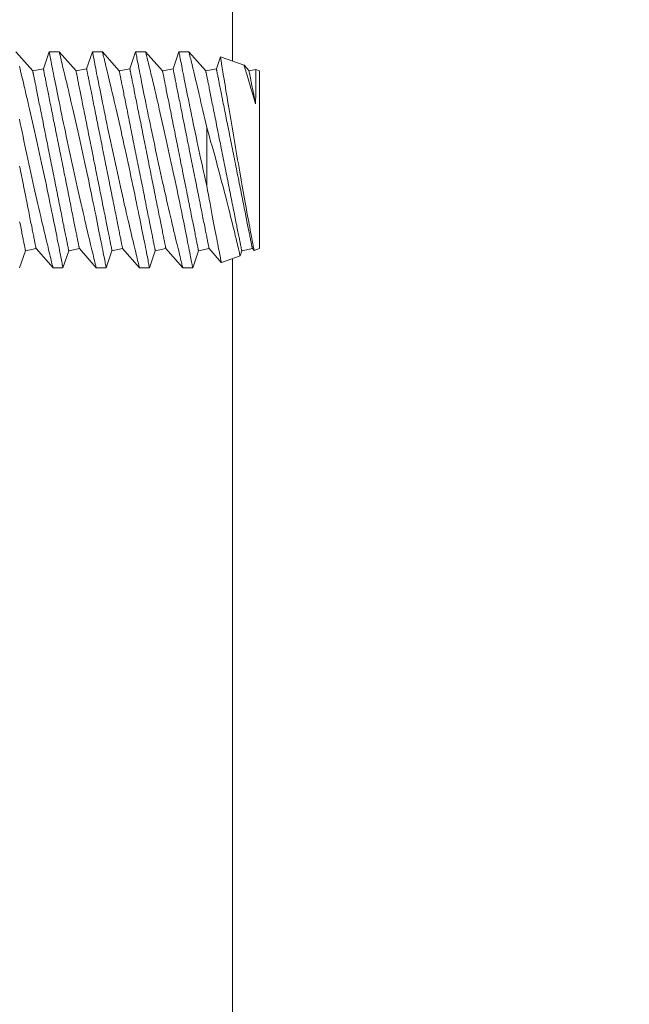
# Model space of a CAD drawing. Extents: x -34 to 322, y -33 to 252.
# Drawn here: x 41 to 41, y 9 to 10 of the extents above; entities that cross this region are included whole.
import ezdxf

# ---------------------------------------------------------------- set-up
doc = ezdxf.new("R2010")
doc.units = 0
doc.header["$LTSCALE"] = 0.1
doc.header["$MEASUREMENT"] = 0
doc.layers.get('0').update_dxf_attribs({"linetype": 'CONTINUOUS', "lineweight": 15})
doc.layers.get('DEFPOINTS').update_dxf_attribs({"linetype": 'CONTINUOUS', "lineweight": 15})
doc.layers.add('TEXT', color=7, linetype='CONTINUOUS', lineweight=15)
doc.styles.add('ROMAND', font='romand.shx', dxfattribs={"oblique": 15})
doc.dimstyles.new('ROMAND', dxfattribs={"dimscale": 18, "dimtxt": 0.125, "dimasz": 0.125, "dimexe": 0.0625, "dimexo": 0.0625, "dimgap": 0.0625, "dimtad": 0, "dimtih": 1, "dimtoh": 1, "dimdec": 3, "dimzin": 0, "dimdsep": 46, "dimlunit": 4, "dimtxsty": 'ROMAND', "dimcen": 0, "dimadec": 0, "dimazin": 0, "dimtfac": 1, "dimtdec": 3, "dimtofl": 0, "dimtmove": 0, "dimatfit": 3, "dimfxl": 0, "dimtolj": 1, "dimtzin": 0, "dimarcsym": 0})

# ---------------------------------------------------------------- blocks, each defined once
blk = doc.blocks.new('*D27')
at = {"layer": 'DEFPOINTS', "color": 0}
for p in [(40.0092, 20.9654), (34.5081, -3.0346), (47.0387, -3.0346)]:
    blk.add_point(p, dxfattribs=at)
at = {"layer": 'TEXT', "color": 0, "lineweight": -2}
for p, q in [((38.8842, 20.9654), (33.3831, 20.9654)), ((34.5081, 18.7154), (34.5081, 11.4297)), ((34.5081, -0.7846), (34.5081, 6.5011)), ((45.9137, -3.0346), (33.3831, -3.0346))]:
    blk.add_line(p, q, dxfattribs=at)
at = {"layer": 'TEXT', "color": 0}
for points in [[(34.1331, 18.7154), (34.8831, 18.7154), (34.5081, 20.9654)], [(34.1331, -0.7846), (34.8831, -0.7846), (34.5081, -3.0346)]]:
    blk.add_solid(points, dxfattribs=at)
at = {"layer": 'TEXT', "color": 0, "insert": (34.5081, 8.9654), "char_height": 2.25, "attachment_point": 5, "style": 'ROMAND'}
blk.add_mtext('\\A1;24"', dxfattribs=at)
blk = doc.blocks.new('*D16')
at = {"layer": 'DEFPOINTS', "color": 0}
for p in [(52.0092, 14.9654), (52.0092, 2.9654)]:
    blk.add_point(p, dxfattribs=at)
at = {"layer": 'TEXT', "color": 0, "lineweight": -2}
for p, q in [((52.0092, -8.5357), (52.0092, 0.7154)), ((49.7592, -8.5357), (52.0092, -8.5357))]:
    blk.add_line(p, q, dxfattribs=at)
at = {"layer": 'TEXT', "color": 0}
blk.add_solid([(51.6342, 0.7154), (52.3842, 0.7154), (52.0092, 2.9654)], dxfattribs=at)
at = {"layer": 'TEXT', "color": 0, "insert": (39.2257, -8.5357), "char_height": 2.25, "attachment_point": 5, "style": 'ROMAND'}
blk.add_mtext('\\A1;∅12" BOLT\\PCIRCLE', dxfattribs=at)

msp = doc.modelspace()

# ---------------------------------------------------------------- linework, layer by layer
at = {"color": 8}
for p, q in [((40.7158, 10.0682), (40.6962, 10.0904)), ((40.7347, 10.0904), (40.728, 10.0706)), ((40.7462, 10.0904), (40.7347, 10.0904)), ((40.7658, 10.0682), (40.7462, 10.0904)), ((40.7847, 10.0904), (40.778, 10.0706)), ((40.7962, 10.0904), (40.7847, 10.0904)), ((40.8158, 10.0682), (40.7962, 10.0904)), ((40.8347, 10.0904), (40.828, 10.0706)), ((40.8462, 10.0904), (40.8347, 10.0904)), ((40.8658, 10.0682), (40.8462, 10.0904)), ((40.8847, 10.0904), (40.878, 10.0706)), ((40.8962, 10.0904), (40.8847, 10.0904)), ((40.9158, 10.0682), (40.8962, 10.0904)), ((40.9327, 10.0846), (40.928, 10.0706)), ((40.96, 10.0747), (40.9328, 10.0847)), ((40.728, 10.0706), (40.7158, 10.0682)), ((40.778, 10.0706), (40.7658, 10.0682)), ((40.828, 10.0706), (40.8158, 10.0682)), ((40.878, 10.0706), (40.8658, 10.0682)), ((40.928, 10.0706), (40.9158, 10.0682)), ((40.9658, 10.0682), (40.96, 10.0747)), ((40.9737, 10.0698), (40.9658, 10.0682)), ((40.978, 10.0682), (40.9737, 10.0698)), ((40.978, 10.0682), (40.978, 9.8627)), ((40.9169, 10.0028), (40.9169, 9.9353)), ((40.7006, 9.8404), (40.7073, 9.8602)), ((40.7073, 9.8602), (40.7196, 9.8627)), ((40.7196, 9.8627), (40.7392, 9.8404)), ((40.7506, 9.8404), (40.7573, 9.8602)), ((40.7573, 9.8602), (40.7696, 9.8627)), ((40.7696, 9.8627), (40.7892, 9.8404)), ((40.8006, 9.8404), (40.8073, 9.8602)), ((40.8073, 9.8602), (40.8196, 9.8627)), ((40.8196, 9.8627), (40.8392, 9.8404)), ((40.8506, 9.8404), (40.8573, 9.8602)), ((40.8573, 9.8602), (40.8696, 9.8627)), ((40.8696, 9.8627), (40.8892, 9.8404)), ((40.9006, 9.8404), (40.9073, 9.8602)), ((40.9073, 9.8602), (40.9196, 9.8627)), ((40.9196, 9.8627), (40.9337, 9.8466)), ((40.9338, 9.8466), (40.9554, 9.8545)), ((40.9554, 9.8545), (40.9573, 9.8602)), ((40.9573, 9.8602), (40.9696, 9.8627)), ((40.9696, 9.8627), (40.9716, 9.8604)), ((40.9716, 9.8604), (40.978, 9.8627)), ((40.7392, 9.8404), (40.7506, 9.8404)), ((40.7892, 9.8404), (40.8006, 9.8404)), ((40.8392, 9.8404), (40.8506, 9.8404)), ((40.8892, 9.8404), (40.9006, 9.8404))]:
    msp.add_line(p, q, dxfattribs=at)
for points in [[(63.0717, 8.0796), (63.0717, 13.5477), (56.5915, 20.0279), (47.427, 20.0279), (40.9467, 13.5477), (40.9467, 10.0796)], [(40.7347, 10.0904), (40.7347, 10.0904), (40.7348, 10.0902), (40.7348, 10.0897), (40.735, 10.089), (40.7351, 10.0882), (40.7354, 10.0871), (40.7356, 10.0858), (40.7359, 10.0844), (40.7362, 10.0827), (40.7366, 10.0807), (40.737, 10.0786), (40.7375, 10.0763), (40.7379, 10.0738), (40.7385, 10.0712), (40.739, 10.0684), (40.7396, 10.0654), (40.7402, 10.0622), (40.7409, 10.0588), (40.7416, 10.0553), (40.7423, 10.0516), (40.7431, 10.0478), (40.7439, 10.0438), (40.7447, 10.0398), (40.7456, 10.0356), (40.7465, 10.0312), (40.7474, 10.0266), (40.7483, 10.022), (40.7493, 10.0172), (40.7503, 10.0125), (40.7513, 10.0076), (40.7523, 10.0027), (40.7534, 9.9977), (40.7545, 9.9925), (40.7556, 9.9873), (40.7567, 9.982), (40.7578, 9.9767), (40.7589, 9.9715), (40.7601, 9.9662), (40.7612, 9.9609), (40.7624, 9.9557), (40.7636, 9.9503), (40.7647, 9.9449), (40.7659, 9.9396), (40.7671, 9.9343), (40.7682, 9.9292), (40.7694, 9.9241), (40.7705, 9.9191), (40.7716, 9.9142), (40.7728, 9.9093), (40.7739, 9.9044), (40.775, 9.8997), (40.776, 9.8951), (40.777, 9.8908), (40.778, 9.8866), (40.779, 9.8825), (40.7799, 9.8786), (40.7808, 9.8748), (40.7817, 9.8711), (40.7826, 9.8675), (40.7834, 9.8642), (40.7841, 9.8612), (40.7848, 9.8584), (40.7854, 9.8558), (40.786, 9.8534), (40.7865, 9.8511), (40.7871, 9.849), (40.7875, 9.8471), (40.7879, 9.8455), (40.7882, 9.8441), (40.7885, 9.843), (40.7888, 9.8421), (40.7889, 9.8413), (40.7891, 9.8408), (40.7891, 9.8405), (40.7892, 9.8404)], [(40.8006, 9.8404), (40.8006, 9.8404), (40.8006, 9.8406), (40.8006, 9.8409), (40.8005, 9.8414), (40.8003, 9.8422), (40.8001, 9.8431), (40.7999, 9.8443), (40.7996, 9.8457), (40.7993, 9.8473), (40.799, 9.8492), (40.7986, 9.8511), (40.7982, 9.8533), (40.7977, 9.8556), (40.7972, 9.8581), (40.7967, 9.8609), (40.7961, 9.8639), (40.7955, 9.867), (40.7948, 9.8703), (40.7941, 9.8737), (40.7934, 9.8773), (40.7927, 9.881), (40.7919, 9.8848), (40.7911, 9.8889), (40.7902, 9.8931), (40.7894, 9.8975), (40.7885, 9.9019), (40.7875, 9.9064), (40.7866, 9.911), (40.7856, 9.9158), (40.7846, 9.9205), (40.7836, 9.9255), (40.7825, 9.9306), (40.7815, 9.9357), (40.7804, 9.9409), (40.7793, 9.9461), (40.7782, 9.9513), (40.777, 9.9565), (40.7759, 9.9617), (40.7747, 9.9671), (40.7736, 9.9725), (40.7724, 9.9779), (40.7712, 9.9832), (40.7701, 9.9885), (40.7689, 9.9937), (40.7678, 9.9988), (40.7666, 10.0039), (40.7655, 10.0091), (40.7643, 10.0141), (40.7632, 10.0191), (40.762, 10.024), (40.761, 10.0287), (40.7599, 10.0332), (40.7589, 10.0376), (40.7579, 10.0419), (40.7569, 10.0462), (40.7559, 10.0503), (40.755, 10.0543), (40.7541, 10.0581), (40.7532, 10.0615), (40.7524, 10.0648), (40.7517, 10.0679), (40.751, 10.0708), (40.7503, 10.0737), (40.7497, 10.0763), (40.7491, 10.0787), (40.7485, 10.0809), (40.7481, 10.0828), (40.7477, 10.0845), (40.7473, 10.086), (40.747, 10.0872), (40.7467, 10.0883), (40.7465, 10.0892), (40.7464, 10.0898), (40.7463, 10.0902), (40.7462, 10.0904), (40.7462, 10.0904)], [(40.7847, 10.0904), (40.7847, 10.0904), (40.7848, 10.0902), (40.7848, 10.0897), (40.785, 10.089), (40.7851, 10.0882), (40.7854, 10.0871), (40.7856, 10.0858), (40.7859, 10.0844), (40.7862, 10.0827), (40.7866, 10.0807), (40.787, 10.0786), (40.7875, 10.0763), (40.7879, 10.0738), (40.7885, 10.0712), (40.789, 10.0684), (40.7896, 10.0654), (40.7902, 10.0622), (40.7909, 10.0588), (40.7916, 10.0553), (40.7923, 10.0516), (40.7931, 10.0478), (40.7939, 10.0438), (40.7947, 10.0398), (40.7956, 10.0356), (40.7965, 10.0312), (40.7974, 10.0266), (40.7983, 10.022), (40.7993, 10.0172), (40.8003, 10.0125), (40.8013, 10.0076), (40.8023, 10.0027), (40.8034, 9.9977), (40.8045, 9.9925), (40.8056, 9.9873), (40.8067, 9.982), (40.8078, 9.9767), (40.8089, 9.9715), (40.8101, 9.9662), (40.8112, 9.9609), (40.8124, 9.9557), (40.8136, 9.9503), (40.8147, 9.9449), (40.8159, 9.9396), (40.8171, 9.9343), (40.8182, 9.9292), (40.8194, 9.9241), (40.8205, 9.9191), (40.8216, 9.9142), (40.8228, 9.9093), (40.8239, 9.9044), (40.825, 9.8997), (40.826, 9.8951), (40.827, 9.8908), (40.828, 9.8866), (40.829, 9.8825), (40.8299, 9.8786), (40.8308, 9.8748), (40.8317, 9.8711), (40.8326, 9.8675), (40.8334, 9.8642), (40.8341, 9.8612), (40.8348, 9.8584), (40.8354, 9.8558), (40.836, 9.8534), (40.8365, 9.8511), (40.837, 9.849), (40.8375, 9.8471), (40.8379, 9.8455), (40.8382, 9.8441), (40.8385, 9.843), (40.8388, 9.8421), (40.8389, 9.8413), (40.8391, 9.8408), (40.8391, 9.8405), (40.8392, 9.8404)], [(40.8506, 9.8404), (40.8506, 9.8404), (40.8506, 9.8406), (40.8506, 9.8409), (40.8505, 9.8414), (40.8503, 9.8422), (40.8501, 9.8431), (40.8499, 9.8443), (40.8496, 9.8457), (40.8493, 9.8473), (40.849, 9.8492), (40.8486, 9.8511), (40.8482, 9.8533), (40.8477, 9.8556), (40.8472, 9.8581), (40.8467, 9.8609), (40.8461, 9.8639), (40.8455, 9.867), (40.8448, 9.8703), (40.8441, 9.8737), (40.8434, 9.8773), (40.8427, 9.881), (40.8419, 9.8848), (40.8411, 9.8889), (40.8402, 9.8931), (40.8394, 9.8975), (40.8385, 9.9019), (40.8375, 9.9064), (40.8366, 9.911), (40.8356, 9.9158), (40.8346, 9.9205), (40.8336, 9.9255), (40.8325, 9.9306), (40.8315, 9.9357), (40.8304, 9.9409), (40.8293, 9.9461), (40.8282, 9.9513), (40.827, 9.9565), (40.8259, 9.9617), (40.8247, 9.9671), (40.8236, 9.9725), (40.8224, 9.9779), (40.8212, 9.9832), (40.8201, 9.9885), (40.8189, 9.9937), (40.8178, 9.9988), (40.8166, 10.0039), (40.8155, 10.0091), (40.8143, 10.0141), (40.8132, 10.0191), (40.812, 10.024), (40.811, 10.0287), (40.8099, 10.0332), (40.8089, 10.0376), (40.8079, 10.0419), (40.8069, 10.0462), (40.8059, 10.0503), (40.805, 10.0543), (40.8041, 10.0581), (40.8032, 10.0615), (40.8024, 10.0648), (40.8017, 10.0679), (40.801, 10.0708), (40.8003, 10.0737), (40.7997, 10.0763), (40.7991, 10.0787), (40.7985, 10.0809), (40.7981, 10.0828), (40.7977, 10.0845), (40.7973, 10.086), (40.797, 10.0872), (40.7967, 10.0883), (40.7965, 10.0892), (40.7964, 10.0898), (40.7963, 10.0902), (40.7962, 10.0904), (40.7962, 10.0904)], [(40.8347, 10.0904), (40.8347, 10.0904), (40.8348, 10.0902), (40.8348, 10.0897), (40.835, 10.089), (40.8351, 10.0882), (40.8354, 10.0871), (40.8356, 10.0858), (40.8359, 10.0844), (40.8362, 10.0827), (40.8366, 10.0807), (40.837, 10.0786), (40.8375, 10.0763), (40.8379, 10.0738), (40.8385, 10.0712), (40.839, 10.0684), (40.8396, 10.0654), (40.8402, 10.0622), (40.8409, 10.0588), (40.8416, 10.0553), (40.8423, 10.0516), (40.8431, 10.0478), (40.8439, 10.0438), (40.8447, 10.0398), (40.8456, 10.0356), (40.8465, 10.0312), (40.8474, 10.0266), (40.8483, 10.022), (40.8493, 10.0172), (40.8503, 10.0125), (40.8513, 10.0076), (40.8523, 10.0027), (40.8534, 9.9977), (40.8545, 9.9925), (40.8556, 9.9873), (40.8567, 9.982), (40.8578, 9.9767), (40.8589, 9.9715), (40.8601, 9.9662), (40.8612, 9.9609), (40.8624, 9.9557), (40.8636, 9.9503), (40.8647, 9.9449), (40.8659, 9.9396), (40.8671, 9.9343), (40.8682, 9.9292), (40.8694, 9.9241), (40.8705, 9.9191), (40.8716, 9.9142), (40.8728, 9.9093), (40.8739, 9.9044), (40.875, 9.8997), (40.876, 9.8951), (40.877, 9.8908), (40.878, 9.8866), (40.879, 9.8825), (40.8799, 9.8786), (40.8808, 9.8748), (40.8817, 9.8711), (40.8826, 9.8675), (40.8834, 9.8642), (40.8841, 9.8612), (40.8848, 9.8584), (40.8854, 9.8558), (40.886, 9.8534), (40.8865, 9.8511), (40.8871, 9.849), (40.8875, 9.8471), (40.8879, 9.8455), (40.8882, 9.8441), (40.8885, 9.843), (40.8888, 9.8421), (40.8889, 9.8413), (40.8891, 9.8408), (40.8891, 9.8405), (40.8892, 9.8404)], [(40.9006, 9.8404), (40.9006, 9.8404), (40.9006, 9.8406), (40.9006, 9.8409), (40.9005, 9.8414), (40.9003, 9.8422), (40.9001, 9.8431), (40.8999, 9.8443), (40.8996, 9.8457), (40.8993, 9.8473), (40.899, 9.8492), (40.8986, 9.8511), (40.8982, 9.8533), (40.8977, 9.8556), (40.8972, 9.8581), (40.8967, 9.8609), (40.8961, 9.8639), (40.8955, 9.867), (40.8948, 9.8703), (40.8941, 9.8737), (40.8934, 9.8773), (40.8927, 9.881), (40.8919, 9.8848), (40.8911, 9.8889), (40.8902, 9.8931), (40.8894, 9.8975), (40.8885, 9.9019), (40.8875, 9.9064), (40.8866, 9.911), (40.8856, 9.9158), (40.8846, 9.9205), (40.8836, 9.9255), (40.8825, 9.9306), (40.8815, 9.9357), (40.8804, 9.9409), (40.8793, 9.9461), (40.8782, 9.9513), (40.877, 9.9565), (40.8759, 9.9617), (40.8747, 9.9671), (40.8736, 9.9725), (40.8724, 9.9779), (40.8712, 9.9832), (40.8701, 9.9885), (40.8689, 9.9937), (40.8678, 9.9988), (40.8666, 10.0039), (40.8655, 10.0091), (40.8643, 10.0141), (40.8632, 10.0191), (40.862, 10.024), (40.861, 10.0287), (40.8599, 10.0332), (40.8589, 10.0376), (40.8579, 10.0419), (40.8569, 10.0462), (40.8559, 10.0503), (40.855, 10.0543), (40.8541, 10.0581), (40.8532, 10.0615), (40.8524, 10.0648), (40.8517, 10.0679), (40.851, 10.0708), (40.8503, 10.0737), (40.8497, 10.0763), (40.8491, 10.0787), (40.8485, 10.0809), (40.8481, 10.0828), (40.8477, 10.0845), (40.8473, 10.086), (40.847, 10.0872), (40.8467, 10.0883), (40.8465, 10.0892), (40.8464, 10.0898), (40.8463, 10.0902), (40.8462, 10.0904), (40.8462, 10.0904)], [(40.8847, 10.0904), (40.8847, 10.0904), (40.8848, 10.0902), (40.8848, 10.0897), (40.885, 10.089), (40.8851, 10.0882), (40.8854, 10.087), (40.8856, 10.0858), (40.8859, 10.0843), (40.8862, 10.0826), (40.8866, 10.0807), (40.887, 10.0786), (40.8875, 10.0763), (40.8879, 10.0738), (40.8885, 10.0711), (40.889, 10.0683), (40.8896, 10.0653), (40.8902, 10.0621), (40.8909, 10.0588), (40.8916, 10.0552), (40.8923, 10.0515), (40.8931, 10.0477), (40.8939, 10.0437), (40.8948, 10.0396), (40.8956, 10.0354), (40.8965, 10.031), (40.8974, 10.0266), (40.8983, 10.0219), (40.8993, 10.0172), (40.9003, 10.0123), (40.9013, 10.0074), (40.9024, 10.0024), (40.9034, 9.9974), (40.9045, 9.9924), (40.9056, 9.9872), (40.9067, 9.982), (40.9078, 9.9766), (40.909, 9.9713), (40.9101, 9.9659), (40.9115, 9.9598), (40.9128, 9.9536), (40.9142, 9.9474), (40.9155, 9.9413), (40.9169, 9.9353)], [(40.9169, 10.0028), (40.9157, 10.0078), (40.9146, 10.0127), (40.9135, 10.0175), (40.9124, 10.0223), (40.9113, 10.0271), (40.9102, 10.0318), (40.9092, 10.0363), (40.9081, 10.0408), (40.9072, 10.0449), (40.9062, 10.0489), (40.9053, 10.0528), (40.9044, 10.0566), (40.9035, 10.0602), (40.9027, 10.0637), (40.9019, 10.067), (40.9012, 10.0701), (40.9005, 10.0729), (40.8999, 10.0755), (40.8993, 10.0779), (40.8988, 10.08), (40.8983, 10.0821), (40.8978, 10.0839), (40.8974, 10.0855), (40.8971, 10.0869), (40.8968, 10.088), (40.8966, 10.0889), (40.8964, 10.0896), (40.8963, 10.0901), (40.8962, 10.0904), (40.8962, 10.0904)], [(40.9716, 9.8604), (40.9716, 9.8604), (40.9716, 9.8605), (40.9716, 9.8608), (40.9715, 9.8613), (40.9713, 9.862), (40.9712, 9.8629), (40.971, 9.8639), (40.9707, 9.8652), (40.9704, 9.8667), (40.9701, 9.8683), (40.9698, 9.8702), (40.9694, 9.8721), (40.969, 9.8742), (40.9686, 9.8765), (40.9681, 9.879), (40.9676, 9.8817), (40.9671, 9.8845), (40.9665, 9.8875), (40.966, 9.8906), (40.9654, 9.8938), (40.9647, 9.8972), (40.9641, 9.9007), (40.9634, 9.9043), (40.9627, 9.9081), (40.962, 9.9121), (40.9613, 9.9161), (40.9606, 9.9202), (40.9598, 9.9244), (40.959, 9.9287), (40.9583, 9.933), (40.9575, 9.9374), (40.9567, 9.942), (40.9559, 9.9467), (40.955, 9.9513), (40.9542, 9.9561), (40.9534, 9.9607), (40.9526, 9.9654), (40.9518, 9.9702), (40.9509, 9.9749), (40.9501, 9.9797), (40.9493, 9.9845), (40.9485, 9.9894), (40.9477, 9.9941), (40.9469, 9.9988), (40.9461, 10.0033), (40.9453, 10.0079), (40.9446, 10.0123), (40.9438, 10.0168), (40.9431, 10.0213), (40.9424, 10.0256), (40.9417, 10.0299), (40.941, 10.0339), (40.9404, 10.0378), (40.9397, 10.0415), (40.9391, 10.0452), (40.9386, 10.0488), (40.938, 10.0523), (40.9374, 10.0557), (40.9369, 10.0589), (40.9364, 10.0618), (40.936, 10.0645), (40.9356, 10.0671), (40.9352, 10.0696), (40.9348, 10.0719), (40.9345, 10.074), (40.9341, 10.076), (40.9339, 10.0778), (40.9336, 10.0793), (40.9334, 10.0806), (40.9332, 10.0818), (40.9331, 10.0827), (40.9329, 10.0835), (40.9328, 10.0841), (40.9328, 10.0845), (40.9328, 10.0846), (40.9328, 10.0846)], [(40.7506, 9.8404), (40.7506, 9.8404), (40.7506, 9.8406), (40.7506, 9.8409), (40.7505, 9.8414), (40.7503, 9.8422), (40.7501, 9.8431), (40.7499, 9.8443), (40.7496, 9.8457), (40.7493, 9.8473), (40.749, 9.8492), (40.7486, 9.8511), (40.7482, 9.8533), (40.7477, 9.8556), (40.7472, 9.8581), (40.7467, 9.8609), (40.7461, 9.8639), (40.7455, 9.867), (40.7448, 9.8703), (40.7441, 9.8737), (40.7434, 9.8773), (40.7427, 9.881), (40.7419, 9.8848), (40.7411, 9.8889), (40.7402, 9.8931), (40.7394, 9.8975), (40.7385, 9.9019), (40.7375, 9.9064), (40.7366, 9.911), (40.7356, 9.9158), (40.7346, 9.9205), (40.7336, 9.9255), (40.7325, 9.9306), (40.7315, 9.9357), (40.7304, 9.9409), (40.7293, 9.9461), (40.7282, 9.9513), (40.727, 9.9565), (40.7259, 9.9617), (40.7247, 9.9671), (40.7236, 9.9725), (40.7224, 9.9779), (40.7212, 9.9832), (40.7201, 9.9885), (40.7189, 9.9937), (40.7178, 9.9988), (40.7166, 10.0039), (40.7155, 10.0091), (40.7143, 10.0141), (40.7132, 10.0191), (40.712, 10.024), (40.711, 10.0287), (40.7099, 10.0332), (40.7089, 10.0376), (40.7079, 10.0419), (40.7069, 10.0462), (40.7059, 10.0503), (40.705, 10.0543), (40.7041, 10.0581), (40.7032, 10.0615), (40.7024, 10.0648), (40.7017, 10.0679), (40.701, 10.0708), (40.7003, 10.0737)], [(40.7696, 9.8627), (40.7696, 9.8627), (40.7696, 9.8628), (40.7695, 9.863), (40.7695, 9.8633), (40.7694, 9.8637), (40.7693, 9.8641), (40.7692, 9.8646), (40.7691, 9.8652), (40.769, 9.8659), (40.7688, 9.8666), (40.7687, 9.8674), (40.7685, 9.8683), (40.7683, 9.8693), (40.7681, 9.8703), (40.7679, 9.8714), (40.7676, 9.8726), (40.7674, 9.8739), (40.7671, 9.8752), (40.7668, 9.8766), (40.7665, 9.8781), (40.7662, 9.8796), (40.7659, 9.8812), (40.7656, 9.8829), (40.7652, 9.8846), (40.7649, 9.8864), (40.7645, 9.8882), (40.7641, 9.8902), (40.7637, 9.8921), (40.7633, 9.8942), (40.7629, 9.8962), (40.7625, 9.8984), (40.762, 9.9006), (40.7616, 9.9028), (40.7611, 9.9051), (40.7607, 9.9074), (40.7602, 9.9098), (40.7597, 9.9122), (40.7592, 9.9147), (40.7587, 9.9172), (40.7582, 9.9197), (40.7577, 9.9223), (40.7572, 9.9249), (40.7566, 9.9275), (40.7561, 9.9302), (40.7556, 9.9329), (40.755, 9.9356), (40.7545, 9.9384), (40.7539, 9.9411), (40.7534, 9.9439), (40.7528, 9.9467), (40.7522, 9.9495), (40.7517, 9.9524), (40.7511, 9.9552), (40.7505, 9.9581), (40.75, 9.9609), (40.7494, 9.9638), (40.7488, 9.9667), (40.7482, 9.9695), (40.7477, 9.9724), (40.7471, 9.9752), (40.7465, 9.9781), (40.746, 9.9809), (40.7454, 9.9838), (40.7448, 9.9866), (40.7443, 9.9894), (40.7437, 9.9922), (40.7431, 9.995), (40.7426, 9.9977), (40.7421, 10.0004), (40.7415, 10.0031), (40.741, 10.0058), (40.7405, 10.0084), (40.7399, 10.011), (40.7394, 10.0136), (40.7389, 10.0161), (40.7384, 10.0186), (40.7379, 10.0211), (40.7374, 10.0235), (40.737, 10.0259), (40.7365, 10.0282), (40.736, 10.0305), (40.7356, 10.0328), (40.7351, 10.0349), (40.7347, 10.0371), (40.7343, 10.0392), (40.7339, 10.0412), (40.7335, 10.0432), (40.7331, 10.0451), (40.7328, 10.0469), (40.7324, 10.0487), (40.7321, 10.0504), (40.7317, 10.0521), (40.7314, 10.0537), (40.7311, 10.0552), (40.7308, 10.0567), (40.7305, 10.0581), (40.7303, 10.0594), (40.73, 10.0607), (40.7298, 10.0619), (40.7295, 10.063), (40.7293, 10.064), (40.7291, 10.065), (40.729, 10.0659), (40.7288, 10.0667), (40.7286, 10.0675), (40.7285, 10.0681), (40.7284, 10.0687), (40.7283, 10.0692), (40.7282, 10.0697), (40.7281, 10.07), (40.7281, 10.0703), (40.728, 10.0705), (40.728, 10.0706), (40.728, 10.0706), (40.728, 10.0706)], [(40.8196, 9.8627), (40.8196, 9.8627), (40.8196, 9.8628), (40.8195, 9.863), (40.8195, 9.8633), (40.8194, 9.8637), (40.8193, 9.8641), (40.8192, 9.8646), (40.8191, 9.8652), (40.819, 9.8659), (40.8188, 9.8666), (40.8187, 9.8674), (40.8185, 9.8683), (40.8183, 9.8693), (40.8181, 9.8703), (40.8179, 9.8714), (40.8176, 9.8726), (40.8174, 9.8739), (40.8171, 9.8752), (40.8168, 9.8766), (40.8165, 9.8781), (40.8162, 9.8796), (40.8159, 9.8812), (40.8156, 9.8829), (40.8152, 9.8846), (40.8149, 9.8864), (40.8145, 9.8882), (40.8141, 9.8902), (40.8137, 9.8921), (40.8133, 9.8942), (40.8129, 9.8962), (40.8125, 9.8984), (40.812, 9.9006), (40.8116, 9.9028), (40.8111, 9.9051), (40.8107, 9.9074), (40.8102, 9.9098), (40.8097, 9.9122), (40.8092, 9.9147), (40.8087, 9.9172), (40.8082, 9.9197), (40.8077, 9.9223), (40.8072, 9.9249), (40.8066, 9.9275), (40.8061, 9.9302), (40.8056, 9.9329), (40.805, 9.9356), (40.8045, 9.9384), (40.8039, 9.9411), (40.8034, 9.9439), (40.8028, 9.9467), (40.8022, 9.9495), (40.8017, 9.9524), (40.8011, 9.9552), (40.8005, 9.9581), (40.8, 9.9609), (40.7994, 9.9638), (40.7988, 9.9667), (40.7982, 9.9695), (40.7977, 9.9724), (40.7971, 9.9752), (40.7965, 9.9781), (40.796, 9.9809), (40.7954, 9.9838), (40.7948, 9.9866), (40.7943, 9.9894), (40.7937, 9.9922), (40.7931, 9.995), (40.7926, 9.9977), (40.7921, 10.0004), (40.7915, 10.0031), (40.791, 10.0058), (40.7905, 10.0084), (40.7899, 10.011), (40.7894, 10.0136), (40.7889, 10.0161), (40.7884, 10.0186), (40.7879, 10.0211), (40.7874, 10.0235), (40.787, 10.0259), (40.7865, 10.0282), (40.786, 10.0305), (40.7856, 10.0328), (40.7851, 10.0349), (40.7847, 10.0371), (40.7843, 10.0392), (40.7839, 10.0412), (40.7835, 10.0432), (40.7831, 10.0451), (40.7828, 10.0469), (40.7824, 10.0487), (40.7821, 10.0504), (40.7817, 10.0521), (40.7814, 10.0537), (40.7811, 10.0552), (40.7808, 10.0567), (40.7805, 10.0581), (40.7803, 10.0594), (40.78, 10.0607), (40.7798, 10.0619), (40.7795, 10.063), (40.7793, 10.064), (40.7791, 10.065), (40.779, 10.0659), (40.7788, 10.0667), (40.7786, 10.0675), (40.7785, 10.0681), (40.7784, 10.0687), (40.7783, 10.0692), (40.7782, 10.0697), (40.7781, 10.07), (40.7781, 10.0703), (40.778, 10.0705), (40.778, 10.0706), (40.778, 10.0706), (40.778, 10.0706)], [(40.8696, 9.8627), (40.8696, 9.8627), (40.8696, 9.8628), (40.8695, 9.863), (40.8695, 9.8633), (40.8694, 9.8637), (40.8693, 9.8641), (40.8692, 9.8646), (40.8691, 9.8652), (40.869, 9.8659), (40.8688, 9.8666), (40.8687, 9.8674), (40.8685, 9.8683), (40.8683, 9.8693), (40.8681, 9.8703), (40.8679, 9.8714), (40.8676, 9.8726), (40.8674, 9.8739), (40.8671, 9.8752), (40.8668, 9.8766), (40.8665, 9.8781), (40.8662, 9.8796), (40.8659, 9.8812), (40.8656, 9.8829), (40.8652, 9.8846), (40.8649, 9.8864), (40.8645, 9.8882), (40.8641, 9.8902), (40.8637, 9.8921), (40.8633, 9.8942), (40.8629, 9.8962), (40.8625, 9.8984), (40.862, 9.9006), (40.8616, 9.9028), (40.8611, 9.9051), (40.8607, 9.9074), (40.8602, 9.9098), (40.8597, 9.9122), (40.8592, 9.9147), (40.8587, 9.9172), (40.8582, 9.9197), (40.8577, 9.9223), (40.8572, 9.9249), (40.8566, 9.9275), (40.8561, 9.9302), (40.8556, 9.9329), (40.855, 9.9356), (40.8545, 9.9384), (40.8539, 9.9411), (40.8534, 9.9439), (40.8528, 9.9467), (40.8522, 9.9495), (40.8517, 9.9524), (40.8511, 9.9552), (40.8505, 9.9581), (40.85, 9.9609), (40.8494, 9.9638), (40.8488, 9.9667), (40.8482, 9.9695), (40.8477, 9.9724), (40.8471, 9.9752), (40.8465, 9.9781), (40.846, 9.9809), (40.8454, 9.9838), (40.8448, 9.9866), (40.8443, 9.9894), (40.8437, 9.9922), (40.8431, 9.995), (40.8426, 9.9977), (40.8421, 10.0004), (40.8415, 10.0031), (40.841, 10.0058), (40.8405, 10.0084), (40.8399, 10.011), (40.8394, 10.0136), (40.8389, 10.0161), (40.8384, 10.0186), (40.8379, 10.0211), (40.8374, 10.0235), (40.837, 10.0259), (40.8365, 10.0282), (40.836, 10.0305), (40.8356, 10.0328), (40.8351, 10.0349), (40.8347, 10.0371), (40.8343, 10.0392), (40.8339, 10.0412), (40.8335, 10.0432), (40.8331, 10.0451), (40.8328, 10.0469), (40.8324, 10.0487), (40.8321, 10.0504), (40.8317, 10.0521), (40.8314, 10.0537), (40.8311, 10.0552), (40.8308, 10.0567), (40.8305, 10.0581), (40.8303, 10.0594), (40.83, 10.0607), (40.8298, 10.0619), (40.8295, 10.063), (40.8293, 10.064), (40.8291, 10.065), (40.829, 10.0659), (40.8288, 10.0667), (40.8286, 10.0675), (40.8285, 10.0681), (40.8284, 10.0687), (40.8283, 10.0692), (40.8282, 10.0697), (40.8281, 10.07), (40.8281, 10.0703), (40.828, 10.0705), (40.828, 10.0706), (40.828, 10.0706)], [(40.9196, 9.8627), (40.9196, 9.8627), (40.9196, 9.8628), (40.9195, 9.863), (40.9195, 9.8633), (40.9194, 9.8637), (40.9193, 9.8641), (40.9192, 9.8646), (40.9191, 9.8652), (40.919, 9.8659), (40.9188, 9.8666), (40.9187, 9.8674), (40.9185, 9.8683), (40.9183, 9.8693), (40.9181, 9.8703), (40.9179, 9.8714), (40.9176, 9.8726), (40.9174, 9.8739), (40.9171, 9.8752), (40.9168, 9.8766), (40.9165, 9.8781), (40.9162, 9.8796), (40.9159, 9.8812), (40.9156, 9.8829), (40.9152, 9.8846), (40.9149, 9.8864), (40.9145, 9.8882), (40.9141, 9.8902), (40.9137, 9.8921), (40.9133, 9.8942), (40.9129, 9.8962), (40.9125, 9.8984), (40.912, 9.9006), (40.9116, 9.9028), (40.9111, 9.9051), (40.9107, 9.9074), (40.9102, 9.9098), (40.9097, 9.9122), (40.9092, 9.9147), (40.9087, 9.9172), (40.9082, 9.9197), (40.9077, 9.9223), (40.9072, 9.9249), (40.9066, 9.9275), (40.9061, 9.9302), (40.9056, 9.9329), (40.905, 9.9356), (40.9045, 9.9384), (40.9039, 9.9411), (40.9034, 9.9439), (40.9028, 9.9467), (40.9022, 9.9495), (40.9017, 9.9524), (40.9011, 9.9552), (40.9005, 9.9581), (40.9, 9.9609), (40.8994, 9.9638), (40.8988, 9.9667), (40.8982, 9.9695), (40.8977, 9.9724), (40.8971, 9.9752), (40.8965, 9.9781), (40.896, 9.9809), (40.8954, 9.9838), (40.8948, 9.9866), (40.8943, 9.9894), (40.8937, 9.9922), (40.8931, 9.995), (40.8926, 9.9977), (40.8921, 10.0004), (40.8915, 10.0031), (40.891, 10.0058), (40.8905, 10.0084), (40.8899, 10.011), (40.8894, 10.0136), (40.8889, 10.0161), (40.8884, 10.0186), (40.8879, 10.0211), (40.8874, 10.0235), (40.887, 10.0259), (40.8865, 10.0282), (40.886, 10.0305), (40.8856, 10.0328), (40.8851, 10.0349), (40.8847, 10.0371), (40.8843, 10.0392), (40.8839, 10.0412), (40.8835, 10.0432), (40.8831, 10.0451), (40.8828, 10.0469), (40.8824, 10.0487), (40.8821, 10.0504), (40.8817, 10.0521), (40.8814, 10.0537), (40.8811, 10.0552), (40.8808, 10.0567), (40.8805, 10.0581), (40.8803, 10.0594), (40.88, 10.0607), (40.8798, 10.0619), (40.8795, 10.063), (40.8793, 10.064), (40.8791, 10.065), (40.879, 10.0659), (40.8788, 10.0667), (40.8786, 10.0675), (40.8785, 10.0681), (40.8784, 10.0687), (40.8783, 10.0692), (40.8782, 10.0697), (40.8781, 10.07), (40.8781, 10.0703), (40.878, 10.0705), (40.878, 10.0706), (40.878, 10.0706)], [(40.9696, 9.8627), (40.9696, 9.8627), (40.9696, 9.8628), (40.9695, 9.863), (40.9695, 9.8633), (40.9694, 9.8637), (40.9693, 9.8641), (40.9692, 9.8646), (40.9691, 9.8652), (40.969, 9.8659), (40.9688, 9.8666), (40.9687, 9.8674), (40.9685, 9.8683), (40.9683, 9.8693), (40.9681, 9.8703), (40.9679, 9.8714), (40.9676, 9.8726), (40.9674, 9.8739), (40.9671, 9.8752), (40.9668, 9.8766), (40.9665, 9.8781), (40.9662, 9.8796), (40.9659, 9.8812), (40.9656, 9.8829), (40.9652, 9.8846), (40.9649, 9.8864), (40.9645, 9.8882), (40.9641, 9.8902), (40.9637, 9.8921), (40.9633, 9.8942), (40.9629, 9.8962), (40.9625, 9.8984), (40.962, 9.9006), (40.9616, 9.9028), (40.9611, 9.9051), (40.9607, 9.9074), (40.9602, 9.9098), (40.9597, 9.9122), (40.9592, 9.9147), (40.9587, 9.9172), (40.9582, 9.9197), (40.9577, 9.9223), (40.9572, 9.9249), (40.9566, 9.9275), (40.9561, 9.9302), (40.9556, 9.9329), (40.955, 9.9356), (40.9545, 9.9384), (40.9539, 9.9411), (40.9534, 9.9439), (40.9528, 9.9467), (40.9522, 9.9495), (40.9517, 9.9524), (40.9511, 9.9552), (40.9505, 9.9581), (40.95, 9.9609), (40.9494, 9.9638), (40.9488, 9.9667), (40.9482, 9.9695), (40.9477, 9.9724), (40.9471, 9.9752), (40.9465, 9.9781), (40.946, 9.9809), (40.9454, 9.9838), (40.9448, 9.9866), (40.9443, 9.9894), (40.9437, 9.9922), (40.9431, 9.995), (40.9426, 9.9977), (40.9421, 10.0004), (40.9415, 10.0031), (40.941, 10.0058), (40.9405, 10.0084), (40.9399, 10.011), (40.9394, 10.0136), (40.9389, 10.0161), (40.9384, 10.0186), (40.9379, 10.0211), (40.9374, 10.0235), (40.937, 10.0259), (40.9365, 10.0282), (40.936, 10.0305), (40.9356, 10.0328), (40.9351, 10.0349), (40.9347, 10.0371), (40.9343, 10.0392), (40.9339, 10.0412), (40.9335, 10.0432), (40.9331, 10.0451), (40.9328, 10.0469), (40.9324, 10.0487), (40.9321, 10.0504), (40.9317, 10.0521), (40.9314, 10.0537), (40.9311, 10.0552), (40.9308, 10.0567), (40.9305, 10.0581), (40.9303, 10.0594), (40.93, 10.0607), (40.9298, 10.0619), (40.9295, 10.063), (40.9293, 10.064), (40.9291, 10.065), (40.929, 10.0659), (40.9288, 10.0667), (40.9286, 10.0675), (40.9285, 10.0681), (40.9284, 10.0687), (40.9283, 10.0692), (40.9282, 10.0697), (40.9281, 10.07), (40.9281, 10.0703), (40.928, 10.0705), (40.928, 10.0706), (40.928, 10.0706)], [(40.96, 10.0747), (40.96, 10.0747), (40.9601, 10.0743), (40.9603, 10.0737), (40.9606, 10.0728), (40.961, 10.0716), (40.9614, 10.0702), (40.9619, 10.0685), (40.9625, 10.0665), (40.9632, 10.0644), (40.9639, 10.0619), (40.9648, 10.0592), (40.9657, 10.0562), (40.9666, 10.053), (40.9676, 10.0496), (40.9687, 10.046), (40.9698, 10.0423), (40.971, 10.0384), (40.9721, 10.0344), (40.9733, 10.0302)], [(40.9733, 10.0302), (40.9734, 10.0343), (40.9735, 10.0381), (40.9736, 10.0418), (40.9736, 10.0453), (40.9736, 10.0481), (40.9737, 10.0507), (40.9737, 10.0532), (40.9737, 10.0555), (40.9737, 10.0577), (40.9737, 10.0598), (40.9737, 10.0617), (40.9737, 10.0633), (40.9737, 10.0648), (40.9737, 10.066), (40.9737, 10.0671), (40.9737, 10.068), (40.9737, 10.0687), (40.9737, 10.0693), (40.9737, 10.0696), (40.9737, 10.0698), (40.9737, 10.0697)], [(40.7573, 9.8602), (40.7573, 9.8603), (40.7573, 9.8604), (40.7573, 9.8606), (40.7572, 9.8609), (40.7571, 9.8612), (40.7571, 9.8616), (40.757, 9.8622), (40.7568, 9.8627), (40.7567, 9.8634), (40.7566, 9.8642), (40.7564, 9.865), (40.7562, 9.8659), (40.756, 9.8668), (40.7558, 9.8679), (40.7556, 9.869), (40.7554, 9.8702), (40.7551, 9.8714), (40.7548, 9.8728), (40.7546, 9.8742), (40.7543, 9.8756), (40.754, 9.8772), (40.7536, 9.8788), (40.7533, 9.8804), (40.753, 9.8822), (40.7526, 9.8839), (40.7522, 9.8858), (40.7518, 9.8877), (40.7515, 9.8897), (40.751, 9.8917), (40.7506, 9.8938), (40.7502, 9.8959), (40.7498, 9.8981), (40.7493, 9.9003), (40.7489, 9.9026), (40.7484, 9.905), (40.7479, 9.9073), (40.7474, 9.9098), (40.7469, 9.9122), (40.7464, 9.9147), (40.7459, 9.9173), (40.7454, 9.9198), (40.7449, 9.9224), (40.7444, 9.9251), (40.7438, 9.9278), (40.7433, 9.9304), (40.7428, 9.9332), (40.7422, 9.9359), (40.7417, 9.9387), (40.7411, 9.9415), (40.7405, 9.9443), (40.74, 9.9471), (40.7394, 9.9499), (40.7388, 9.9528), (40.7383, 9.9556), (40.7377, 9.9585), (40.7371, 9.9613), (40.7365, 9.9642), (40.736, 9.9671), (40.7354, 9.9699), (40.7348, 9.9728), (40.7343, 9.9756), (40.7337, 9.9785), (40.7331, 9.9813), (40.7326, 9.9841), (40.732, 9.9869), (40.7314, 9.9897), (40.7309, 9.9925), (40.7303, 9.9952), (40.7298, 9.998), (40.7293, 10.0007), (40.7287, 10.0033), (40.7282, 10.006), (40.7277, 10.0086), (40.7272, 10.0112), (40.7267, 10.0137), (40.7262, 10.0162), (40.7257, 10.0187), (40.7252, 10.0211), (40.7247, 10.0235), (40.7242, 10.0258), (40.7238, 10.0281), (40.7233, 10.0303), (40.7229, 10.0325), (40.7225, 10.0346), (40.722, 10.0367), (40.7216, 10.0387), (40.7212, 10.0407), (40.7209, 10.0426), (40.7205, 10.0445), (40.7201, 10.0463), (40.7198, 10.048), (40.7195, 10.0497), (40.7191, 10.0513), (40.7188, 10.0528), (40.7185, 10.0543), (40.7183, 10.0557), (40.718, 10.057), (40.7177, 10.0582), (40.7175, 10.0594), (40.7173, 10.0605), (40.7171, 10.0616), (40.7169, 10.0626), (40.7167, 10.0634), (40.7165, 10.0643), (40.7164, 10.065), (40.7163, 10.0657), (40.7161, 10.0663), (40.716, 10.0668), (40.716, 10.0672), (40.7159, 10.0676), (40.7158, 10.0678), (40.7158, 10.068), (40.7158, 10.0681), (40.7158, 10.0682), (40.7158, 10.0682)], [(40.8073, 9.8602), (40.8073, 9.8603), (40.8073, 9.8604), (40.8073, 9.8606), (40.8072, 9.8609), (40.8071, 9.8612), (40.8071, 9.8616), (40.807, 9.8622), (40.8068, 9.8627), (40.8067, 9.8634), (40.8066, 9.8642), (40.8064, 9.865), (40.8062, 9.8659), (40.806, 9.8668), (40.8058, 9.8679), (40.8056, 9.869), (40.8054, 9.8702), (40.8051, 9.8714), (40.8048, 9.8728), (40.8046, 9.8742), (40.8043, 9.8756), (40.804, 9.8772), (40.8036, 9.8788), (40.8033, 9.8804), (40.803, 9.8822), (40.8026, 9.8839), (40.8022, 9.8858), (40.8018, 9.8877), (40.8015, 9.8897), (40.801, 9.8917), (40.8006, 9.8938), (40.8002, 9.8959), (40.7998, 9.8981), (40.7993, 9.9003), (40.7989, 9.9026), (40.7984, 9.905), (40.7979, 9.9073), (40.7974, 9.9098), (40.7969, 9.9122), (40.7964, 9.9147), (40.7959, 9.9173), (40.7954, 9.9198), (40.7949, 9.9224), (40.7944, 9.9251), (40.7938, 9.9278), (40.7933, 9.9304), (40.7928, 9.9332), (40.7922, 9.9359), (40.7917, 9.9387), (40.7911, 9.9415), (40.7905, 9.9443), (40.79, 9.9471), (40.7894, 9.9499), (40.7888, 9.9528), (40.7883, 9.9556), (40.7877, 9.9585), (40.7871, 9.9613), (40.7865, 9.9642), (40.786, 9.9671), (40.7854, 9.9699), (40.7848, 9.9728), (40.7843, 9.9756), (40.7837, 9.9785), (40.7831, 9.9813), (40.7826, 9.9841), (40.782, 9.9869), (40.7814, 9.9897), (40.7809, 9.9925), (40.7803, 9.9952), (40.7798, 9.998), (40.7793, 10.0007), (40.7787, 10.0033), (40.7782, 10.006), (40.7777, 10.0086), (40.7772, 10.0112), (40.7767, 10.0137), (40.7762, 10.0162), (40.7757, 10.0187), (40.7752, 10.0211), (40.7747, 10.0235), (40.7742, 10.0258), (40.7738, 10.0281), (40.7733, 10.0303), (40.7729, 10.0325), (40.7725, 10.0346), (40.772, 10.0367), (40.7716, 10.0387), (40.7712, 10.0407), (40.7709, 10.0426), (40.7705, 10.0445), (40.7701, 10.0463), (40.7698, 10.048), (40.7695, 10.0497), (40.7691, 10.0513), (40.7688, 10.0528), (40.7685, 10.0543), (40.7683, 10.0557), (40.768, 10.057), (40.7677, 10.0582), (40.7675, 10.0594), (40.7673, 10.0605), (40.7671, 10.0616), (40.7669, 10.0626), (40.7667, 10.0634), (40.7665, 10.0643), (40.7664, 10.065), (40.7663, 10.0657), (40.7661, 10.0663), (40.766, 10.0668), (40.766, 10.0672), (40.7659, 10.0676), (40.7658, 10.0678), (40.7658, 10.068), (40.7658, 10.0681), (40.7658, 10.0682), (40.7658, 10.0682)], [(40.8573, 9.8602), (40.8573, 9.8603), (40.8573, 9.8604), (40.8573, 9.8606), (40.8572, 9.8609), (40.8571, 9.8612), (40.8571, 9.8616), (40.857, 9.8622), (40.8568, 9.8627), (40.8567, 9.8634), (40.8566, 9.8642), (40.8564, 9.865), (40.8562, 9.8659), (40.856, 9.8668), (40.8558, 9.8679), (40.8556, 9.869), (40.8554, 9.8702), (40.8551, 9.8714), (40.8548, 9.8728), (40.8546, 9.8742), (40.8543, 9.8756), (40.854, 9.8772), (40.8536, 9.8788), (40.8533, 9.8804), (40.853, 9.8822), (40.8526, 9.8839), (40.8522, 9.8858), (40.8518, 9.8877), (40.8515, 9.8897), (40.851, 9.8917), (40.8506, 9.8938), (40.8502, 9.8959), (40.8498, 9.8981), (40.8493, 9.9003), (40.8489, 9.9026), (40.8484, 9.905), (40.8479, 9.9073), (40.8474, 9.9098), (40.8469, 9.9122), (40.8464, 9.9147), (40.8459, 9.9173), (40.8454, 9.9198), (40.8449, 9.9224), (40.8444, 9.9251), (40.8438, 9.9278), (40.8433, 9.9304), (40.8428, 9.9332), (40.8422, 9.9359), (40.8417, 9.9387), (40.8411, 9.9415), (40.8405, 9.9443), (40.84, 9.9471), (40.8394, 9.9499), (40.8388, 9.9528), (40.8383, 9.9556), (40.8377, 9.9585), (40.8371, 9.9613), (40.8365, 9.9642), (40.836, 9.9671), (40.8354, 9.9699), (40.8348, 9.9728), (40.8343, 9.9756), (40.8337, 9.9785), (40.8331, 9.9813), (40.8326, 9.9841), (40.832, 9.9869), (40.8314, 9.9897), (40.8309, 9.9925), (40.8303, 9.9952), (40.8298, 9.998), (40.8293, 10.0007), (40.8287, 10.0033), (40.8282, 10.006), (40.8277, 10.0086), (40.8272, 10.0112), (40.8267, 10.0137), (40.8262, 10.0162), (40.8257, 10.0187), (40.8252, 10.0211), (40.8247, 10.0235), (40.8242, 10.0258), (40.8238, 10.0281), (40.8233, 10.0303), (40.8229, 10.0325), (40.8225, 10.0346), (40.822, 10.0367), (40.8216, 10.0387), (40.8212, 10.0407), (40.8209, 10.0426), (40.8205, 10.0445), (40.8201, 10.0463), (40.8198, 10.048), (40.8195, 10.0497), (40.8191, 10.0513), (40.8188, 10.0528), (40.8185, 10.0543), (40.8183, 10.0557), (40.818, 10.057), (40.8177, 10.0582), (40.8175, 10.0594), (40.8173, 10.0605), (40.8171, 10.0616), (40.8169, 10.0626), (40.8167, 10.0634), (40.8165, 10.0643), (40.8164, 10.065), (40.8163, 10.0657), (40.8161, 10.0663), (40.816, 10.0668), (40.816, 10.0672), (40.8159, 10.0676), (40.8158, 10.0678), (40.8158, 10.068), (40.8158, 10.0681), (40.8158, 10.0682), (40.8158, 10.0682)], [(40.9073, 9.8602), (40.9073, 9.8603), (40.9073, 9.8604), (40.9073, 9.8606), (40.9072, 9.8609), (40.9071, 9.8612), (40.9071, 9.8616), (40.907, 9.8622), (40.9068, 9.8627), (40.9067, 9.8634), (40.9066, 9.8642), (40.9064, 9.865), (40.9062, 9.8659), (40.906, 9.8668), (40.9058, 9.8679), (40.9056, 9.869), (40.9054, 9.8702), (40.9051, 9.8714), (40.9048, 9.8728), (40.9046, 9.8742), (40.9043, 9.8756), (40.904, 9.8772), (40.9036, 9.8788), (40.9033, 9.8804), (40.903, 9.8822), (40.9026, 9.8839), (40.9022, 9.8858), (40.9018, 9.8877), (40.9015, 9.8897), (40.901, 9.8917), (40.9006, 9.8938), (40.9002, 9.8959), (40.8998, 9.8981), (40.8993, 9.9003), (40.8989, 9.9026), (40.8984, 9.905), (40.8979, 9.9073), (40.8974, 9.9098), (40.8969, 9.9122), (40.8964, 9.9147), (40.8959, 9.9173), (40.8954, 9.9198), (40.8949, 9.9224), (40.8944, 9.9251), (40.8938, 9.9278), (40.8933, 9.9304), (40.8928, 9.9332), (40.8922, 9.9359), (40.8917, 9.9387), (40.8911, 9.9415), (40.8905, 9.9443), (40.89, 9.9471), (40.8894, 9.9499), (40.8888, 9.9528), (40.8883, 9.9556), (40.8877, 9.9585), (40.8871, 9.9613), (40.8865, 9.9642), (40.886, 9.9671), (40.8854, 9.9699), (40.8848, 9.9728), (40.8843, 9.9756), (40.8837, 9.9785), (40.8831, 9.9813), (40.8826, 9.9841), (40.882, 9.9869), (40.8814, 9.9897), (40.8809, 9.9925), (40.8803, 9.9952), (40.8798, 9.998), (40.8793, 10.0007), (40.8787, 10.0033), (40.8782, 10.006), (40.8777, 10.0086), (40.8772, 10.0112), (40.8767, 10.0137), (40.8762, 10.0162), (40.8757, 10.0187), (40.8752, 10.0211), (40.8747, 10.0235), (40.8742, 10.0258), (40.8738, 10.0281), (40.8733, 10.0303), (40.8729, 10.0325), (40.8725, 10.0346), (40.872, 10.0367), (40.8716, 10.0387), (40.8712, 10.0407), (40.8709, 10.0426), (40.8705, 10.0445), (40.8701, 10.0463), (40.8698, 10.048), (40.8695, 10.0497), (40.8691, 10.0513), (40.8688, 10.0528), (40.8685, 10.0543), (40.8683, 10.0557), (40.868, 10.057), (40.8677, 10.0582), (40.8675, 10.0594), (40.8673, 10.0605), (40.8671, 10.0616), (40.8669, 10.0626), (40.8667, 10.0634), (40.8665, 10.0643), (40.8664, 10.065), (40.8663, 10.0657), (40.8661, 10.0663), (40.866, 10.0668), (40.866, 10.0672), (40.8659, 10.0676), (40.8658, 10.0678), (40.8658, 10.068), (40.8658, 10.0681), (40.8658, 10.0682)], [(40.9573, 9.8602), (40.9573, 9.8603), (40.9573, 9.8604), (40.9573, 9.8606), (40.9572, 9.8609), (40.9571, 9.8612), (40.9571, 9.8616), (40.957, 9.8622), (40.9568, 9.8627), (40.9567, 9.8634), (40.9566, 9.8642), (40.9564, 9.865), (40.9562, 9.8659), (40.956, 9.8668), (40.9558, 9.8679), (40.9556, 9.869), (40.9554, 9.8702), (40.9551, 9.8714), (40.9548, 9.8728), (40.9546, 9.8742), (40.9543, 9.8756), (40.954, 9.8772), (40.9536, 9.8788), (40.9533, 9.8804), (40.953, 9.8822), (40.9526, 9.8839), (40.9522, 9.8858), (40.9518, 9.8877), (40.9515, 9.8897), (40.951, 9.8917), (40.9506, 9.8938), (40.9502, 9.8959), (40.9498, 9.8981), (40.9493, 9.9003), (40.9489, 9.9026), (40.9484, 9.905), (40.9479, 9.9073), (40.9474, 9.9098), (40.9469, 9.9122), (40.9464, 9.9147), (40.9459, 9.9173), (40.9454, 9.9198), (40.9449, 9.9224), (40.9444, 9.9251), (40.9438, 9.9278), (40.9433, 9.9304), (40.9428, 9.9332), (40.9422, 9.9359), (40.9417, 9.9387), (40.9411, 9.9415), (40.9405, 9.9443), (40.94, 9.9471), (40.9394, 9.9499), (40.9388, 9.9528), (40.9383, 9.9556), (40.9377, 9.9585), (40.9371, 9.9613), (40.9365, 9.9642), (40.936, 9.9671), (40.9354, 9.9699), (40.9348, 9.9728), (40.9343, 9.9756), (40.9337, 9.9785), (40.9331, 9.9813), (40.9326, 9.9841), (40.932, 9.9869), (40.9314, 9.9897), (40.9309, 9.9925), (40.9303, 9.9952), (40.9298, 9.998), (40.9293, 10.0007), (40.9287, 10.0033), (40.9282, 10.006), (40.9277, 10.0086), (40.9272, 10.0112), (40.9267, 10.0137), (40.9262, 10.0162), (40.9257, 10.0187), (40.9252, 10.0211), (40.9247, 10.0235), (40.9242, 10.0258), (40.9238, 10.0281), (40.9233, 10.0303), (40.9229, 10.0325), (40.9225, 10.0346), (40.922, 10.0367), (40.9216, 10.0387), (40.9212, 10.0407), (40.9209, 10.0426), (40.9205, 10.0445), (40.9201, 10.0463), (40.9198, 10.048), (40.9195, 10.0497), (40.9191, 10.0513), (40.9188, 10.0528), (40.9185, 10.0543), (40.9183, 10.0557), (40.918, 10.057), (40.9177, 10.0582), (40.9175, 10.0594), (40.9173, 10.0605), (40.9171, 10.0616), (40.9169, 10.0626), (40.9167, 10.0634), (40.9165, 10.0643), (40.9164, 10.065), (40.9163, 10.0657), (40.9161, 10.0663), (40.916, 10.0668), (40.916, 10.0672), (40.9159, 10.0676), (40.9158, 10.0678), (40.9158, 10.068), (40.9158, 10.0681), (40.9158, 10.0682)], [(40.9733, 10.0302), (40.9729, 10.0324), (40.9725, 10.0346), (40.9721, 10.0367), (40.9717, 10.0387), (40.9713, 10.0407), (40.9709, 10.0426), (40.9705, 10.0444), (40.9701, 10.0462), (40.9698, 10.048), (40.9695, 10.0496), (40.9691, 10.0512), (40.9688, 10.0528), (40.9685, 10.0542), (40.9683, 10.0556), (40.968, 10.057), (40.9677, 10.0582), (40.9675, 10.0594), (40.9673, 10.0605), (40.9671, 10.0616), (40.9669, 10.0625), (40.9667, 10.0634), (40.9665, 10.0643), (40.9664, 10.065), (40.9663, 10.0657), (40.9661, 10.0663), (40.966, 10.0668), (40.966, 10.0672), (40.9659, 10.0676), (40.9658, 10.0678), (40.9658, 10.068), (40.9658, 10.0681), (40.9658, 10.0682)], [(40.7003, 10.0125), (40.7013, 10.0076), (40.7023, 10.0027), (40.7034, 9.9977), (40.7045, 9.9925), (40.7056, 9.9873), (40.7067, 9.982), (40.7078, 9.9767), (40.7089, 9.9715), (40.7101, 9.9662), (40.7112, 9.9609), (40.7124, 9.9557), (40.7136, 9.9503), (40.7147, 9.9449), (40.7159, 9.9396), (40.7171, 9.9343), (40.7182, 9.9292), (40.7194, 9.9241), (40.7205, 9.9191), (40.7216, 9.9142), (40.7228, 9.9093), (40.7239, 9.9044), (40.725, 9.8997), (40.726, 9.8951), (40.727, 9.8908), (40.728, 9.8866), (40.729, 9.8825), (40.7299, 9.8786), (40.7308, 9.8748), (40.7317, 9.8711), (40.7326, 9.8675), (40.7334, 9.8642), (40.7341, 9.8612), (40.7348, 9.8584), (40.7354, 9.8558), (40.736, 9.8534), (40.7365, 9.8511), (40.7371, 9.849), (40.7375, 9.8471), (40.7379, 9.8455), (40.7382, 9.8441), (40.7385, 9.843), (40.7388, 9.8421), (40.7389, 9.8413), (40.7391, 9.8408), (40.7391, 9.8405), (40.7392, 9.8404)], [(40.9169, 10.0028), (40.9184, 9.9975), (40.9199, 9.9921), (40.9214, 9.9867), (40.923, 9.9813), (40.9245, 9.9758), (40.9261, 9.9702), (40.9276, 9.9647), (40.9291, 9.9591), (40.9305, 9.9538), (40.9319, 9.9485), (40.9333, 9.9432), (40.9347, 9.9381), (40.9361, 9.9328), (40.9374, 9.9276), (40.9388, 9.9225), (40.94, 9.9175), (40.9412, 9.9129), (40.9423, 9.9084), (40.9434, 9.904), (40.9445, 9.8998), (40.9455, 9.8956), (40.9465, 9.8915), (40.9475, 9.8876), (40.9484, 9.8839), (40.9492, 9.8806), (40.9499, 9.8775), (40.9507, 9.8745), (40.9513, 9.8718), (40.9519, 9.8691), (40.9525, 9.8667), (40.9531, 9.8644), (40.9535, 9.8624), (40.9539, 9.8607), (40.9543, 9.8592), (40.9546, 9.8579), (40.9548, 9.8568), (40.955, 9.8559), (40.9552, 9.8552), (40.9553, 9.8548), (40.9554, 9.8545), (40.9554, 9.8545)], [(40.7196, 9.8627), (40.7196, 9.8627), (40.7196, 9.8628), (40.7195, 9.863), (40.7195, 9.8633), (40.7194, 9.8637), (40.7193, 9.8641), (40.7192, 9.8646), (40.7191, 9.8652), (40.719, 9.8659), (40.7188, 9.8666), (40.7187, 9.8674), (40.7185, 9.8683), (40.7183, 9.8693), (40.7181, 9.8703), (40.7179, 9.8714), (40.7176, 9.8726), (40.7174, 9.8739), (40.7171, 9.8752), (40.7168, 9.8766), (40.7165, 9.8781), (40.7162, 9.8796), (40.7159, 9.8812), (40.7156, 9.8829), (40.7152, 9.8846), (40.7149, 9.8864), (40.7145, 9.8882), (40.7141, 9.8902), (40.7137, 9.8921), (40.7133, 9.8942), (40.7129, 9.8962), (40.7125, 9.8984), (40.712, 9.9006), (40.7116, 9.9028), (40.7111, 9.9051), (40.7107, 9.9074), (40.7102, 9.9098), (40.7097, 9.9122), (40.7092, 9.9147), (40.7087, 9.9172), (40.7082, 9.9197), (40.7077, 9.9223), (40.7072, 9.9249), (40.7066, 9.9275), (40.7061, 9.9302), (40.7056, 9.9329), (40.705, 9.9356), (40.7045, 9.9384), (40.7039, 9.9411), (40.7034, 9.9439), (40.7028, 9.9467), (40.7022, 9.9495), (40.7017, 9.9524), (40.7011, 9.9552), (40.7005, 9.9581)], [(40.9337, 9.8466), (40.9338, 9.8466), (40.9337, 9.8467), (40.9336, 9.8471), (40.9335, 9.8477), (40.9334, 9.8485), (40.9332, 9.8495), (40.9329, 9.8507), (40.9326, 9.8522), (40.9323, 9.8539), (40.9319, 9.8558), (40.9315, 9.8579), (40.9311, 9.8601), (40.9306, 9.8625), (40.9301, 9.8651), (40.9296, 9.8679), (40.929, 9.871), (40.9284, 9.8742), (40.9277, 9.8776), (40.927, 9.8812), (40.9263, 9.8848), (40.9256, 9.8886), (40.9248, 9.8926), (40.9241, 9.8967), (40.9232, 9.901), (40.9224, 9.9055), (40.9215, 9.9101), (40.9207, 9.9148), (40.9197, 9.9198), (40.9188, 9.9249), (40.9178, 9.93), (40.9169, 9.9353)], [(40.7073, 9.8602), (40.7073, 9.8603), (40.7073, 9.8604), (40.7073, 9.8606), (40.7072, 9.8609), (40.7071, 9.8612), (40.7071, 9.8616), (40.707, 9.8622), (40.7068, 9.8627), (40.7067, 9.8634), (40.7066, 9.8642), (40.7064, 9.865), (40.7062, 9.8659), (40.706, 9.8668), (40.7058, 9.8679), (40.7056, 9.869), (40.7054, 9.8702), (40.7051, 9.8714), (40.7048, 9.8728), (40.7046, 9.8742), (40.7043, 9.8756), (40.704, 9.8772), (40.7036, 9.8788), (40.7033, 9.8804), (40.703, 9.8822), (40.7026, 9.8839), (40.7022, 9.8858), (40.7018, 9.8877), (40.7015, 9.8897), (40.701, 9.8917), (40.7006, 9.8938)], [(40.9467, 9.8513), (40.9467, 4.3832), (47.427, -2.0971), (56.5915, -2.0971), (63.0717, 4.3832), (63.0717, 7.8513)]]:
    msp.add_lwpolyline(points, dxfattribs=at)

# ---------------------------------------------------------------- dimensions: what is measured, and where the dimension line sits
at = {"layer": 'TEXT'}
dim = msp.add_linear_dim(base=(34.5081, -3.0346), p1=(40.0092, 20.9654), p2=(47.0387, -3.0346), angle=270, text='<>"', dimstyle='ROMAND', override={"dimlunit": 5}, dxfattribs=at)
dim.commit()
dim.dimension.update_dxf_attribs({"geometry": '*D27', "text_midpoint": (34.5081, 8.9654)})
dim = msp.add_diameter_dim_2p(p1=(52.0092, 14.9654), p2=(52.0092, 2.9654), text='<>" BOLT\\PCIRCLE', dimstyle='ROMAND', override={"dimlunit": 5}, dxfattribs=at)
dim.commit()
dim.dimension.update_dxf_attribs({"geometry": '*D16', "text_midpoint": (39.2257, -8.5357), "dimtype": 163})

doc.saveas('drawing.dxf')
